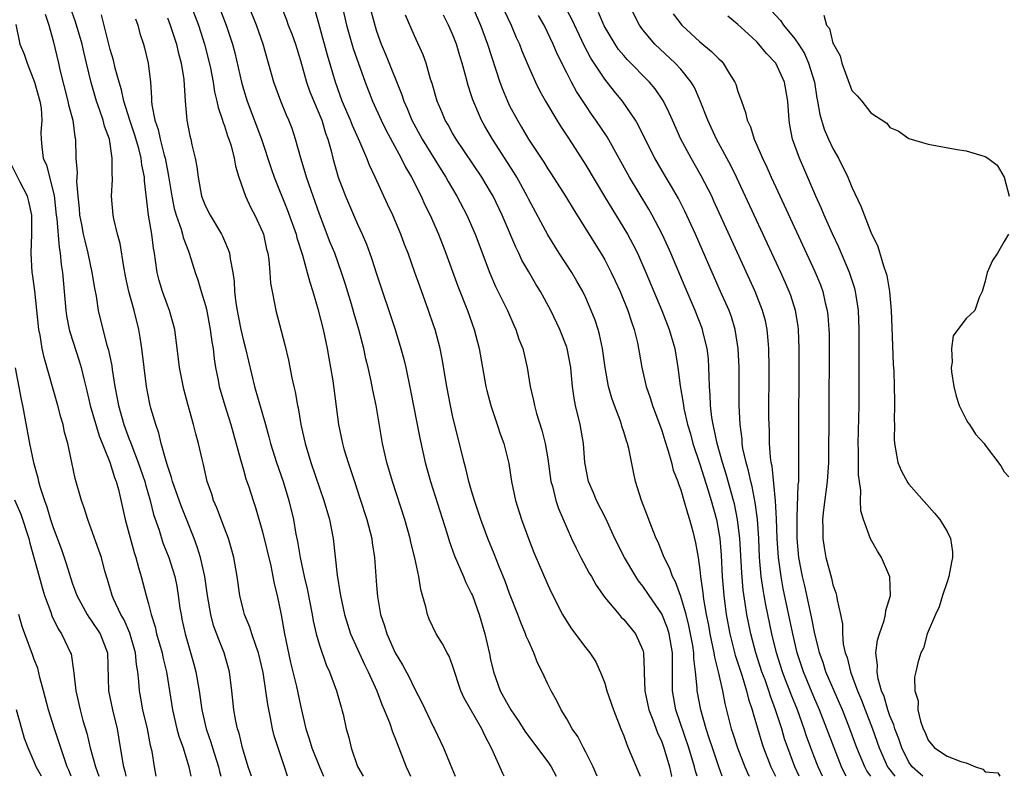
# Model space of a CAD drawing. Units: inches. Extents: x 2526000 to 2529000, y 1548000 to 1551000.
# Drawn here: x 2527369 to 2527473, y 1548000 to 1548080 of the extents above; entities that cross this region are included whole.
import ezdxf

# ---------------------------------------------------------------- set-up
doc = ezdxf.new("R2010")
doc.units = ezdxf.units.IN
doc.header["$MEASUREMENT"] = 0
doc.layers.add('LD25261548_2ft', color=253, linetype='Continuous')

msp = doc.modelspace()

# ---------------------------------------------------------------- linework, layer by layer
at = {"layer": 'LD25261548_2ft'}
for points, elevation in [([(2527405.73, 1548083), (2527406.84, 1548078.84), (2527407, 1548078.36), (2527407.5, 1548077), (2527407.95, 1548075.95), (2527409.66, 1548071.66), (2527409.87, 1548071), (2527410.22, 1548070.22), (2527410.71, 1548069), (2527411.79, 1548067), (2527413.78, 1548063.78), (2527414.29, 1548063), (2527414.54, 1548062.54), (2527415.46, 1548061), (2527416.49, 1548059), (2527417.36, 1548057), (2527418.91, 1548052.91), (2527419.52, 1548051.52), (2527420.77, 1548049), (2527421.44, 1548047.44), (2527421.66, 1548047), (2527421.98, 1548045.98), (2527422.37, 1548045), (2527422.85, 1548043), (2527423.16, 1548041), (2527423.52, 1548039.52), (2527423.6, 1548039), (2527423.84, 1548038.16), (2527424.4, 1548036.4), (2527424.74, 1548035), (2527425, 1548033.38), (2527425.34, 1548031), (2527425.49, 1548030.51), (2527425.87, 1548029), (2527426.15, 1548028.15), (2527427.51, 1548025), (2527427.98, 1548023.98), (2527428.48, 1548023), (2527429.38, 1548021.38), (2527429.62, 1548021), (2527430.1, 1548020.1), (2527431, 1548018.82), (2527432.51, 1548017), (2527432.74, 1548016.74), (2527433, 1548016.48), (2527434.23, 1548015), (2527435, 1548013.25), (2527435.07, 1548013), (2527435.14, 1548011.14), (2527435.13, 1548010.87), (2527435.21, 1548009), (2527435.64, 1548007), (2527436.07, 1548005.93), (2527436.56, 1548004.56), (2527437, 1548003.64), (2527437.23, 1548003), (2527437.82, 1548001), (2527438.03, 1548000.03), (2527438.04, 1548000)], 7416), ([(2527416.21, 1548083), (2527417.92, 1548079), (2527418.67, 1548077), (2527419.98, 1548073), (2527420.25, 1548072.25), (2527420.77, 1548071), (2527421, 1548070.52), (2527421.81, 1548069), (2527422.26, 1548068.26), (2527422.99, 1548067), (2527424.58, 1548064.58), (2527425, 1548063.89), (2527425.36, 1548063.36), (2527426.88, 1548061), (2527427.68, 1548059.68), (2527430.75, 1548054.75), (2527431, 1548054.32), (2527431.69, 1548053), (2527432.11, 1548052.11), (2527432.61, 1548051), (2527433.42, 1548049), (2527433.8, 1548047.8), (2527434.08, 1548047), (2527434.43, 1548045.57), (2527434.55, 1548045), (2527434.61, 1548044.61), (2527434.9, 1548043), (2527435.37, 1548041), (2527435.79, 1548039.79), (2527436.02, 1548039), (2527437, 1548036.37), (2527437.32, 1548035.32), (2527437.65, 1548034.35), (2527438.03, 1548033), (2527438.21, 1548032.21), (2527438.68, 1548031), (2527438.75, 1548030.75), (2527439, 1548030.13), (2527439.33, 1548029), (2527439.69, 1548027.69), (2527439.93, 1548027), (2527440.26, 1548025.74), (2527440.56, 1548024.56), (2527440.82, 1548023), (2527441, 1548021.72), (2527441.07, 1548021), (2527441.31, 1548019.31), (2527441.38, 1548018.62), (2527441.67, 1548017), (2527441.9, 1548015.9), (2527442.05, 1548015), (2527442.35, 1548013.65), (2527442.47, 1548013), (2527442.53, 1548012.53), (2527442.93, 1548011), (2527443.38, 1548009), (2527443.64, 1548007.64), (2527444.31, 1548005), (2527444.49, 1548004.49), (2527444.96, 1548003), (2527445.74, 1548001), (2527446.13, 1548000.13), (2527446.21, 1548000)], 7410), ([(2527393.85, 1548000), (2527393.51, 1548001), (2527393, 1548002.66), (2527392.91, 1548003), (2527392.54, 1548004.54), (2527392.39, 1548005), (2527392.21, 1548005.79), (2527391.99, 1548007), (2527391.78, 1548009), (2527391.54, 1548011), (2527390.99, 1548013), (2527390.4, 1548014.4), (2527389.87, 1548015.87), (2527389.56, 1548017), (2527389.21, 1548019), (2527388.93, 1548021), (2527388.48, 1548023), (2527388.14, 1548024.14), (2527387.82, 1548025), (2527387.03, 1548027.03), (2527386.46, 1548028.46), (2527385.55, 1548031), (2527385.44, 1548031.44), (2527385, 1548032.7), (2527384.86, 1548033.14), (2527384.36, 1548035), (2527384.1, 1548036.1), (2527383.78, 1548037), (2527383.28, 1548038.72), (2527383.17, 1548039.17), (2527382.82, 1548041), (2527382.32, 1548045), (2527382.15, 1548046.15), (2527382, 1548047), (2527381.52, 1548049), (2527380.96, 1548051), (2527380.6, 1548052.6), (2527380.41, 1548053.59), (2527380.04, 1548056.04), (2527379.77, 1548057), (2527379.37, 1548058.63), (2527379.3, 1548059), (2527379.12, 1548061), (2527379.22, 1548062.78), (2527379.22, 1548063), (2527379.19, 1548063.19), (2527379.21, 1548065), (2527378.91, 1548067), (2527378.39, 1548068.39), (2527378.26, 1548069), (2527377.87, 1548070.13), (2527377.55, 1548071), (2527376.97, 1548072.97), (2527376.5, 1548075), (2527376.2, 1548076.2), (2527376.03, 1548077), (2527375.35, 1548079.35), (2527374.81, 1548080.81)], 7436), ([(2527387.49, 1548081), (2527388.27, 1548079), (2527388.92, 1548077), (2527389.34, 1548075.34), (2527389.53, 1548074.47), (2527389.81, 1548073), (2527389.97, 1548071.97), (2527390.22, 1548071), (2527390.34, 1548070.34), (2527390.8, 1548069), (2527390.84, 1548068.84), (2527391, 1548068.42), (2527391.34, 1548067.34), (2527391.48, 1548067), (2527391.7, 1548066.3), (2527392.03, 1548065), (2527392.16, 1548064.16), (2527392.51, 1548063), (2527393.23, 1548061), (2527393.79, 1548059.79), (2527394.2, 1548059), (2527395, 1548057.25), (2527395.1, 1548057), (2527395.44, 1548055.44), (2527395.57, 1548055), (2527395.68, 1548054.32), (2527395.78, 1548053), (2527395.85, 1548051.85), (2527396.01, 1548051), (2527396.28, 1548049.72), (2527396.4, 1548049), (2527397.36, 1548045.36), (2527397.75, 1548043.75), (2527398.09, 1548041.91), (2527398.3, 1548041), (2527398.45, 1548040.45), (2527398.7, 1548039), (2527398.76, 1548038.76), (2527399.05, 1548037), (2527399.49, 1548035), (2527400.09, 1548033), (2527401.47, 1548029), (2527402.06, 1548027), (2527402.45, 1548025), (2527402.86, 1548021.14), (2527403.18, 1548019.18), (2527403.2, 1548019), (2527403.62, 1548017), (2527404.26, 1548015), (2527405.75, 1548011.75), (2527406.13, 1548011), (2527407.04, 1548009), (2527407.56, 1548007.56), (2527407.81, 1548007), (2527408.35, 1548005.65), (2527408.67, 1548004.67), (2527409, 1548003.92), (2527410.13, 1548001), (2527410.39, 1548000.39), (2527410.58, 1548000)], 7428), ([(2527390.43, 1548081), (2527391.19, 1548079), (2527391.85, 1548077), (2527392.08, 1548076.08), (2527392.79, 1548073), (2527393, 1548072.25), (2527393.4, 1548071), (2527394.91, 1548067), (2527395.92, 1548063.92), (2527396.25, 1548063), (2527397.6, 1548059.6), (2527398.53, 1548057), (2527398.62, 1548056.62), (2527399.21, 1548054.79), (2527399.71, 1548053), (2527399.97, 1548051.97), (2527400.3, 1548051), (2527400.84, 1548049.16), (2527401.39, 1548047), (2527401.82, 1548045), (2527401.99, 1548043.99), (2527402.17, 1548043), (2527402.4, 1548041.6), (2527403.01, 1548037), (2527403.41, 1548035), (2527403.57, 1548034.43), (2527404, 1548033), (2527404.27, 1548032.27), (2527404.68, 1548031), (2527405.26, 1548029.26), (2527405.98, 1548027), (2527406.5, 1548025), (2527406.55, 1548024.55), (2527406.8, 1548023), (2527407, 1548020.08), (2527407.09, 1548018.91), (2527407.43, 1548017), (2527407.83, 1548015.83), (2527408.07, 1548015), (2527408.95, 1548013), (2527409.73, 1548011.73), (2527410.42, 1548010.42), (2527411, 1548009.22), (2527411.76, 1548007.76), (2527413, 1548005.18), (2527413.1, 1548005), (2527414.04, 1548003), (2527414.73, 1548001.27), (2527415.27, 1548000)], 7426), ([(2527420.44, 1548000), (2527420.28, 1548000.28), (2527419.11, 1548002.89), (2527418.36, 1548004.36), (2527418.08, 1548005), (2527416.22, 1548008.22), (2527415.86, 1548009), (2527415, 1548011.67), (2527414.63, 1548012.63), (2527414.42, 1548013), (2527413.94, 1548013.94), (2527413.27, 1548015), (2527412.53, 1548016.53), (2527412.35, 1548017), (2527412.19, 1548017.81), (2527411.85, 1548019), (2527411.65, 1548019.65), (2527411.45, 1548021), (2527411.03, 1548022.97), (2527410.62, 1548024.62), (2527410.54, 1548025), (2527409.97, 1548027), (2527408.67, 1548031), (2527408.09, 1548033), (2527407.63, 1548035), (2527406.95, 1548039), (2527406.61, 1548040.61), (2527406.43, 1548041.57), (2527406.11, 1548043), (2527405.89, 1548043.89), (2527405.66, 1548045), (2527405.51, 1548045.51), (2527405.13, 1548047), (2527404.64, 1548048.64), (2527404.36, 1548049.64), (2527403.73, 1548051.73), (2527403.33, 1548053), (2527402.6, 1548055), (2527402.14, 1548056.14), (2527401, 1548059.12), (2527400.32, 1548061), (2527399.63, 1548063), (2527399.49, 1548063.49), (2527399.03, 1548065), (2527398.48, 1548067), (2527398.11, 1548068.11), (2527397.78, 1548069), (2527397.54, 1548069.54), (2527396.92, 1548071), (2527396.19, 1548073), (2527395.89, 1548074.11), (2527395.65, 1548075), (2527395.49, 1548075.49), (2527395.08, 1548077), (2527394.36, 1548079), (2527393.57, 1548081)], 7424), ([(2527396.93, 1548081.07), (2527397.54, 1548079.54), (2527397.72, 1548079), (2527398.08, 1548078.08), (2527398.46, 1548077), (2527399, 1548075.28), (2527399.65, 1548073), (2527400, 1548072), (2527401.24, 1548069), (2527401.64, 1548067.64), (2527401.88, 1548067), (2527402.22, 1548065.78), (2527402.41, 1548065), (2527402.97, 1548063), (2527403.73, 1548061), (2527405, 1548058.06), (2527405.49, 1548057), (2527405.95, 1548055.95), (2527406.48, 1548054.48), (2527407, 1548052.86), (2527408.96, 1548047), (2527409.57, 1548045), (2527409.87, 1548043.87), (2527410.08, 1548043), (2527410.58, 1548040.58), (2527411.56, 1548035.56), (2527412.13, 1548033), (2527412.69, 1548031), (2527414.4, 1548025.6), (2527414.67, 1548024.67), (2527415.19, 1548023.19), (2527416.15, 1548021), (2527416.39, 1548020.39), (2527417, 1548019.18), (2527417.08, 1548019), (2527417.79, 1548017), (2527418.39, 1548015), (2527418.88, 1548012.88), (2527419, 1548012.27), (2527419.29, 1548011), (2527420.01, 1548009), (2527420.37, 1548008.37), (2527421.11, 1548007), (2527421.88, 1548005.88), (2527422.65, 1548004.65), (2527425, 1548001.51), (2527425.35, 1548001), (2527425.88, 1548000)], 7422), ([(2527430.22, 1548000), (2527429.79, 1548001), (2527429, 1548002.55), (2527428.75, 1548003), (2527428.17, 1548004.17), (2527427.59, 1548005), (2527427, 1548006.06), (2527426.43, 1548007), (2527425.95, 1548007.95), (2527425.35, 1548009), (2527425, 1548009.69), (2527424.41, 1548011), (2527423.93, 1548011.93), (2527423.54, 1548013), (2527423, 1548014.18), (2527422.75, 1548014.75), (2527422.68, 1548015), (2527422.16, 1548016.16), (2527421.86, 1548017), (2527421, 1548019.24), (2527420.53, 1548020.53), (2527419.87, 1548022.13), (2527419.38, 1548023.38), (2527418.71, 1548025), (2527417.97, 1548027), (2527417.74, 1548027.74), (2527417.3, 1548029), (2527417, 1548030.02), (2527416.72, 1548031), (2527416.38, 1548032.38), (2527416.21, 1548033), (2527415, 1548037.94), (2527414.77, 1548039), (2527414.39, 1548041), (2527413.9, 1548043.9), (2527413.68, 1548045), (2527413.15, 1548047), (2527413, 1548047.45), (2527412.47, 1548049), (2527411.55, 1548051.55), (2527411.04, 1548053), (2527410.31, 1548055), (2527409.94, 1548055.94), (2527409.55, 1548057), (2527408.71, 1548059), (2527408.16, 1548060.16), (2527406.86, 1548063), (2527406.26, 1548064.26), (2527405.99, 1548065), (2527405.26, 1548066.74), (2527404.46, 1548068.46), (2527404.26, 1548069), (2527403.4, 1548071), (2527402.67, 1548073), (2527401.83, 1548075.83), (2527400.56, 1548080.56)], 7420), ([(2527403.39, 1548081), (2527403.85, 1548079), (2527404.54, 1548076.54), (2527405.8, 1548073), (2527406.57, 1548071), (2527407.48, 1548069), (2527407.98, 1548067.98), (2527409.6, 1548065), (2527410.06, 1548064.06), (2527410.67, 1548063), (2527411.68, 1548061), (2527412.09, 1548060.09), (2527412.63, 1548059), (2527413.51, 1548057), (2527413.93, 1548055.93), (2527414.29, 1548055), (2527415.55, 1548051.55), (2527416.55, 1548049), (2527417.26, 1548047), (2527417.78, 1548045), (2527418.5, 1548041), (2527418.59, 1548040.59), (2527419.01, 1548039), (2527419.69, 1548037), (2527420.01, 1548036.01), (2527420.4, 1548035), (2527420.9, 1548032.9), (2527421.19, 1548031), (2527421.62, 1548029), (2527422.25, 1548027), (2527422.97, 1548025), (2527423.55, 1548023.55), (2527425, 1548020.14), (2527425.36, 1548019.36), (2527426.57, 1548017), (2527427, 1548016.27), (2527427.5, 1548015.5), (2527429, 1548013.51), (2527429.42, 1548013), (2527430.05, 1548012.05), (2527430.67, 1548010.67), (2527431, 1548009.78), (2527431.23, 1548009), (2527431.91, 1548007), (2527432.68, 1548005), (2527433, 1548004.24), (2527433.33, 1548003.33), (2527433.48, 1548003), (2527434.52, 1548000.52), (2527434.71, 1548000)], 7418), ([(2527420.47, 1548080.47), (2527421.16, 1548079), (2527421.7, 1548077.7), (2527422.02, 1548077), (2527422.29, 1548076.29), (2527423, 1548074.59), (2527423.72, 1548073), (2527424.14, 1548072.14), (2527424.77, 1548071), (2527425.96, 1548069), (2527426.36, 1548068.36), (2527427.26, 1548067), (2527429, 1548064.28), (2527430.96, 1548060.96), (2527433, 1548057.64), (2527433.38, 1548057), (2527433.95, 1548055.95), (2527434.43, 1548055), (2527435.33, 1548053), (2527437, 1548049), (2527437.77, 1548047), (2527438.36, 1548045), (2527438.7, 1548043), (2527438.94, 1548041.06), (2527439.25, 1548039.25), (2527439.27, 1548039), (2527439.33, 1548038.67), (2527439.72, 1548037), (2527440.01, 1548036.01), (2527440.28, 1548035), (2527441, 1548032.82), (2527441.85, 1548030.15), (2527442.2, 1548029), (2527442.74, 1548027), (2527443, 1548025.61), (2527443.1, 1548025), (2527443.24, 1548023.24), (2527443.36, 1548021), (2527443.51, 1548019), (2527443.77, 1548017), (2527444.15, 1548015), (2527444.56, 1548013.44), (2527444.73, 1548012.73), (2527445.46, 1548010.54), (2527445.92, 1548009), (2527446.12, 1548008.12), (2527446.51, 1548007), (2527446.61, 1548006.61), (2527447.52, 1548003.52), (2527447.69, 1548003), (2527448.46, 1548001), (2527448.95, 1548000)], 7408), ([(2527453.9, 1548000), (2527453.45, 1548001), (2527453, 1548002.17), (2527452.68, 1548003), (2527452.23, 1548004.23), (2527451.98, 1548005), (2527451.27, 1548007), (2527450.61, 1548008.61), (2527450.47, 1548009), (2527450.05, 1548010.05), (2527449.7, 1548011), (2527449.07, 1548013), (2527448.56, 1548015), (2527448.14, 1548017), (2527447.96, 1548018.04), (2527447.77, 1548019), (2527447.65, 1548019.65), (2527447.47, 1548021), (2527447.29, 1548023), (2527447.19, 1548025), (2527447.05, 1548027.05), (2527446.81, 1548028.81), (2527446.49, 1548030.49), (2527446.35, 1548031), (2527446.13, 1548032.13), (2527445.87, 1548033), (2527445.54, 1548034.46), (2527445.46, 1548035), (2527445.44, 1548035.44), (2527445.23, 1548037), (2527445.14, 1548039), (2527445.13, 1548043), (2527445.05, 1548045), (2527444.73, 1548047), (2527444.32, 1548048.32), (2527444.07, 1548049), (2527443.19, 1548051), (2527442.29, 1548053), (2527440.54, 1548057), (2527439.44, 1548059.44), (2527438.75, 1548060.75), (2527438.03, 1548062.03), (2527437.27, 1548063.27), (2527436.28, 1548065), (2527435.27, 1548067), (2527434.52, 1548068.52), (2527434.23, 1548069), (2527432.86, 1548071), (2527432.02, 1548072.02), (2527431, 1548073.3), (2527429.53, 1548075.53), (2527428.85, 1548076.85), (2527427.57, 1548079.57), (2527426.79, 1548081)], 7404), ([(2527458.97, 1548000), (2527458.57, 1548000.57), (2527458.35, 1548001), (2527457.53, 1548003), (2527456.79, 1548005), (2527455.99, 1548007), (2527455.7, 1548007.7), (2527454.26, 1548011), (2527453.96, 1548011.96), (2527453.58, 1548013), (2527453.49, 1548013.49), (2527453.1, 1548015), (2527452.76, 1548016.76), (2527452.04, 1548020.04), (2527451.81, 1548021), (2527451.43, 1548023), (2527451.24, 1548025), (2527451.23, 1548027), (2527451.25, 1548027.25), (2527451.35, 1548030.65), (2527451.4, 1548031), (2527451.42, 1548031.42), (2527451.41, 1548034.59), (2527451.44, 1548045), (2527451.37, 1548047), (2527451.33, 1548047.33), (2527451.06, 1548049), (2527450.57, 1548050.57), (2527450.4, 1548051), (2527449.98, 1548051.98), (2527449.52, 1548053), (2527444.87, 1548063), (2527444.25, 1548064.25), (2527442.77, 1548067), (2527441.85, 1548069), (2527441.05, 1548071.05), (2527440.43, 1548072.43), (2527440.09, 1548073), (2527439, 1548074.35), (2527438.42, 1548075), (2527436.27, 1548077), (2527435, 1548078.51), (2527434.64, 1548079), (2527433.63, 1548081)], 7400), ([(2527448.52, 1548080.52), (2527449.47, 1548079.47), (2527449.81, 1548079), (2527451, 1548077.54), (2527451.37, 1548077), (2527452, 1548076), (2527452.44, 1548075), (2527453.05, 1548073), (2527453.31, 1548071.31), (2527453.38, 1548071), (2527453.61, 1548069.61), (2527454.07, 1548068.07), (2527454.54, 1548067), (2527455, 1548066.03), (2527455.57, 1548065), (2527456.55, 1548063), (2527457, 1548061.95), (2527457.95, 1548059.95), (2527459, 1548057.21), (2527459.73, 1548055.73), (2527460.31, 1548053.69), (2527460.58, 1548053), (2527460.68, 1548052.68), (2527460.95, 1548051), (2527461.13, 1548049), (2527461.21, 1548047.2), (2527461.33, 1548043.33), (2527461.39, 1548042.61), (2527461.44, 1548041), (2527461.46, 1548039.46), (2527461.49, 1548039), (2527461.45, 1548037.45), (2527461.46, 1548037), (2527461.44, 1548035.44), (2527461.46, 1548035), (2527461.59, 1548034.41), (2527461.82, 1548033), (2527462.16, 1548032.16), (2527462.87, 1548030.87), (2527463, 1548030.71), (2527465.68, 1548027.68), (2527466.25, 1548027), (2527467, 1548025.73), (2527467.36, 1548025), (2527467.59, 1548023.59), (2527467.59, 1548023), (2527467.47, 1548022.53), (2527467.2, 1548021), (2527467, 1548020.45), (2527466.52, 1548019), (2527466.17, 1548017.83), (2527465.77, 1548017), (2527464.92, 1548015), (2527464.51, 1548013.49), (2527464.26, 1548013), (2527463.94, 1548011.94), (2527463.71, 1548011), (2527463.58, 1548010.42), (2527463.6, 1548009), (2527463.95, 1548007.95), (2527463.94, 1548007), (2527464.2, 1548005.8), (2527464.49, 1548005), (2527464.66, 1548004.66), (2527465, 1548003.8), (2527465.69, 1548003), (2527467, 1548002.11), (2527468.45, 1548001.55), (2527469, 1548001.42), (2527470.01, 1548001), (2527470.76, 1548000.76), (2527471, 1548000.48), (2527472.35, 1548000.35), (2527472.57, 1548000)], 7394), ([(2527372.15, 1548080.15), (2527372.54, 1548079), (2527373, 1548077.33), (2527373.55, 1548075), (2527373.69, 1548074.31), (2527374.55, 1548071), (2527374.61, 1548070.61), (2527375.05, 1548069), (2527375.26, 1548067.26), (2527375.33, 1548067), (2527375.39, 1548065), (2527375.5, 1548063.5), (2527375.46, 1548062.54), (2527375.58, 1548061), (2527375.72, 1548059.72), (2527375.77, 1548059), (2527375.97, 1548058.03), (2527376.16, 1548057), (2527376.31, 1548056.31), (2527376.65, 1548055), (2527377.07, 1548053), (2527377.33, 1548051.33), (2527377.5, 1548050.5), (2527377.72, 1548049), (2527378.21, 1548047), (2527378.65, 1548045.35), (2527378.82, 1548044.82), (2527379.17, 1548043.17), (2527379.21, 1548042.79), (2527379.49, 1548041), (2527379.73, 1548039.73), (2527379.85, 1548039), (2527380.42, 1548037), (2527381, 1548035.46), (2527381.13, 1548035.13), (2527381.26, 1548034.74), (2527381.94, 1548033), (2527382.62, 1548031), (2527382.69, 1548030.69), (2527383.2, 1548029), (2527383.55, 1548027.55), (2527384.13, 1548025.87), (2527384.54, 1548024.54), (2527385.14, 1548023), (2527385.77, 1548021), (2527385.98, 1548019.98), (2527386.14, 1548019), (2527386.32, 1548017.68), (2527386.44, 1548017), (2527386.54, 1548016.54), (2527386.86, 1548015), (2527387.8, 1548011.81), (2527388.01, 1548011), (2527388.2, 1548009.8), (2527388.34, 1548009), (2527388.61, 1548007), (2527389.09, 1548005), (2527389.59, 1548003.59), (2527389.76, 1548003), (2527390.38, 1548001), (2527390.5, 1548000.5), (2527390.64, 1548000)], 7438), ([(2527397.62, 1548000), (2527397.32, 1548001), (2527396.64, 1548003), (2527396.25, 1548004.25), (2527396.07, 1548005), (2527395.86, 1548006.14), (2527395.56, 1548007.56), (2527395.37, 1548009), (2527395.07, 1548010.93), (2527394.59, 1548013), (2527394.34, 1548013.66), (2527393.89, 1548015), (2527393.68, 1548015.68), (2527393.11, 1548017), (2527393, 1548017.42), (2527392.62, 1548019), (2527392.34, 1548021), (2527392, 1548023), (2527391.79, 1548023.79), (2527391.43, 1548025), (2527391, 1548026.09), (2527390.22, 1548028.22), (2527389.87, 1548029), (2527389.67, 1548029.67), (2527389.2, 1548031), (2527388.79, 1548032.79), (2527388.65, 1548033.35), (2527388.29, 1548035), (2527388, 1548036), (2527387.76, 1548037), (2527387.15, 1548039.15), (2527386.73, 1548040.73), (2527386.28, 1548043), (2527386.15, 1548044.15), (2527385.77, 1548047), (2527385.22, 1548049), (2527385, 1548049.55), (2527384.48, 1548051), (2527384.14, 1548052.14), (2527383.93, 1548053), (2527383.77, 1548054.23), (2527383.64, 1548055), (2527383.53, 1548055.53), (2527383.36, 1548057), (2527383.03, 1548059.03), (2527382.61, 1548062.61), (2527382.6, 1548063), (2527382.31, 1548064.31), (2527382.24, 1548065), (2527381.99, 1548066.01), (2527381.54, 1548067.54), (2527381.05, 1548069), (2527380.42, 1548071), (2527380.18, 1548072.18), (2527379.92, 1548073), (2527379.52, 1548074.48), (2527379.33, 1548075.33), (2527379, 1548076.42), (2527378.08, 1548080.08)], 7434), ([(2527381.65, 1548079.65), (2527381.89, 1548079), (2527382.12, 1548078.12), (2527382.5, 1548077), (2527382.61, 1548076.61), (2527382.99, 1548075), (2527383.21, 1548073), (2527383.35, 1548071.35), (2527383.35, 1548071), (2527383.38, 1548070.62), (2527383.7, 1548069), (2527384.03, 1548068.03), (2527384.24, 1548067), (2527384.66, 1548065.34), (2527384.76, 1548065), (2527385, 1548063.72), (2527385.13, 1548063.13), (2527385.47, 1548061), (2527385.72, 1548059.72), (2527385.93, 1548059), (2527386.45, 1548057.55), (2527386.6, 1548057), (2527386.67, 1548056.67), (2527387.21, 1548055.21), (2527387.31, 1548055), (2527387.93, 1548053), (2527388.22, 1548052.22), (2527388.56, 1548051), (2527389, 1548049.53), (2527389.11, 1548049.11), (2527389.52, 1548047), (2527389.68, 1548045.68), (2527389.81, 1548045), (2527389.92, 1548043.92), (2527390.08, 1548043), (2527390.35, 1548041.65), (2527390.46, 1548041), (2527391.04, 1548039), (2527391.67, 1548037), (2527392.7, 1548033.3), (2527392.82, 1548032.82), (2527393, 1548032.24), (2527393.27, 1548031.27), (2527393.56, 1548030.44), (2527394.02, 1548029), (2527394.27, 1548028.27), (2527395, 1548025.72), (2527395.87, 1548022.13), (2527396.11, 1548021), (2527396.24, 1548020.24), (2527396.55, 1548019), (2527396.97, 1548016.97), (2527397.33, 1548015), (2527397.96, 1548011.96), (2527398.57, 1548009.43), (2527399, 1548007.46), (2527399.58, 1548005), (2527399.93, 1548003.93), (2527400.18, 1548003), (2527400.99, 1548000.99), (2527401.43, 1548000)], 7432), ([(2527385, 1548079.78), (2527385.29, 1548079), (2527385.96, 1548077), (2527386.15, 1548076.15), (2527386.46, 1548075), (2527386.72, 1548073.28), (2527386.86, 1548071), (2527387.04, 1548069), (2527387.37, 1548067.37), (2527387.47, 1548067), (2527387.59, 1548066.41), (2527387.93, 1548065), (2527388.1, 1548064.1), (2527388.23, 1548063), (2527388.6, 1548061), (2527389, 1548059.97), (2527389.49, 1548059), (2527390.7, 1548057), (2527390.8, 1548056.8), (2527391, 1548056.32), (2527391.41, 1548055.41), (2527391.53, 1548055), (2527391.59, 1548054.41), (2527391.88, 1548053), (2527392.02, 1548052.02), (2527392.06, 1548051), (2527392.2, 1548049.8), (2527392.33, 1548049), (2527392.44, 1548048.44), (2527392.73, 1548047), (2527393, 1548045.79), (2527393.21, 1548045), (2527394.17, 1548041), (2527395.33, 1548037), (2527395.69, 1548035.69), (2527395.86, 1548035), (2527396.48, 1548033), (2527397.18, 1548031), (2527397.78, 1548029), (2527398.25, 1548027), (2527398.52, 1548025.48), (2527398.69, 1548024.69), (2527398.96, 1548023), (2527399.4, 1548021), (2527399.71, 1548019.71), (2527400.23, 1548017), (2527400.34, 1548016.34), (2527400.66, 1548015), (2527401, 1548013.79), (2527401.72, 1548011.72), (2527402.06, 1548011), (2527402.8, 1548009), (2527403.27, 1548007.27), (2527403.36, 1548007), (2527403.48, 1548006.52), (2527403.82, 1548005), (2527404.07, 1548004.07), (2527404.34, 1548003), (2527405, 1548001.02), (2527405.59, 1548000)], 7430), ([(2527440.71, 1548000), (2527440.55, 1548000.55), (2527440.45, 1548001), (2527439.85, 1548003), (2527438.47, 1548007), (2527438.11, 1548009), (2527438.14, 1548009.86), (2527438.11, 1548012.11), (2527438.13, 1548013), (2527437.77, 1548015), (2527437.59, 1548015.59), (2527437, 1548017.07), (2527435.66, 1548019), (2527435, 1548020), (2527434.55, 1548020.55), (2527434.26, 1548021), (2527433.07, 1548023), (2527432.05, 1548025), (2527431.1, 1548027.1), (2527430.14, 1548029), (2527429.81, 1548029.81), (2527429.29, 1548031), (2527428.92, 1548033), (2527428.76, 1548035), (2527428.41, 1548037), (2527427.93, 1548039), (2527427.77, 1548039.77), (2527427.61, 1548041), (2527427.47, 1548042.53), (2527427.42, 1548043), (2527427.05, 1548045), (2527427, 1548045.14), (2527426.28, 1548047), (2527425.33, 1548049), (2527424.24, 1548051), (2527423.76, 1548051.76), (2527423, 1548053.05), (2527422.29, 1548054.29), (2527421.97, 1548055), (2527421.64, 1548055.64), (2527420.21, 1548059), (2527419.27, 1548061), (2527419, 1548061.48), (2527418.09, 1548063), (2527415.36, 1548067), (2527415, 1548067.62), (2527414.52, 1548068.52), (2527414.22, 1548069), (2527413.87, 1548069.87), (2527413.38, 1548071), (2527412.85, 1548072.85), (2527412.69, 1548073.31), (2527412.21, 1548075), (2527411.89, 1548075.89), (2527411, 1548077.86), (2527410.05, 1548080.05)], 7414), ([(2527443.36, 1548000), (2527442.99, 1548000.99), (2527442.32, 1548003), (2527442, 1548004), (2527441.66, 1548005), (2527441.09, 1548007), (2527440.73, 1548009), (2527440.73, 1548009.27), (2527440.56, 1548011), (2527440.38, 1548012.38), (2527440.37, 1548013), (2527440.25, 1548013.75), (2527440.03, 1548015), (2527439.86, 1548015.86), (2527439.56, 1548017), (2527439, 1548018.9), (2527438.44, 1548020.44), (2527438.12, 1548021), (2527437.85, 1548021.85), (2527437.24, 1548023), (2527437.19, 1548023.19), (2527436.61, 1548024.61), (2527436.42, 1548025), (2527436.02, 1548025.98), (2527435.48, 1548027.48), (2527434.88, 1548029), (2527434.24, 1548031), (2527434.01, 1548032.01), (2527433.53, 1548034.47), (2527433.39, 1548035), (2527433.28, 1548035.28), (2527433, 1548036.23), (2527432.81, 1548036.81), (2527432.77, 1548037), (2527432.65, 1548037.35), (2527432.02, 1548039), (2527431.75, 1548039.75), (2527431.41, 1548041), (2527431.05, 1548043), (2527430.77, 1548045), (2527430.46, 1548046.46), (2527430.31, 1548047), (2527429.98, 1548047.98), (2527429.58, 1548049), (2527429, 1548050.32), (2527428.68, 1548051), (2527428.08, 1548052.08), (2527427.53, 1548053), (2527426.21, 1548055), (2527425.74, 1548055.74), (2527425, 1548056.96), (2527423, 1548060.66), (2527422.83, 1548061), (2527421.74, 1548063), (2527421.47, 1548063.47), (2527419.19, 1548067), (2527418.38, 1548068.38), (2527418.05, 1548069), (2527417.13, 1548071.13), (2527417, 1548071.58), (2527416.64, 1548072.64), (2527416.39, 1548073.61), (2527416.01, 1548075), (2527415.77, 1548075.77), (2527415.4, 1548077), (2527415, 1548078.04), (2527414.58, 1548079), (2527414.05, 1548080.05)], 7412), ([(2527451.45, 1548000), (2527451, 1548001), (2527450.24, 1548003), (2527449.92, 1548003.93), (2527449.61, 1548005), (2527448.97, 1548007), (2527448.42, 1548008.42), (2527448.25, 1548009), (2527447.86, 1548010.14), (2527447.54, 1548011), (2527446.89, 1548013), (2527446.35, 1548015), (2527445.94, 1548017), (2527445.78, 1548018.22), (2527445.57, 1548019.57), (2527445.41, 1548021.41), (2527445.2, 1548025), (2527444.98, 1548027), (2527444.65, 1548028.65), (2527444.56, 1548029), (2527443.78, 1548031.78), (2527443.38, 1548033), (2527442.82, 1548035), (2527442.52, 1548036.52), (2527442.39, 1548037), (2527442.27, 1548037.73), (2527442.14, 1548039), (2527442.1, 1548040.1), (2527442.02, 1548041), (2527441.97, 1548042.03), (2527441.96, 1548043), (2527441.9, 1548043.9), (2527441.77, 1548045), (2527441.36, 1548046.64), (2527441.28, 1548047), (2527441.21, 1548047.21), (2527440.51, 1548049), (2527439.45, 1548051.45), (2527437.94, 1548055), (2527437.66, 1548055.66), (2527437.04, 1548057), (2527436, 1548059), (2527435.64, 1548059.64), (2527433.6, 1548063), (2527431.24, 1548067.24), (2527430.07, 1548069), (2527429.62, 1548069.62), (2527429, 1548070.53), (2527428.03, 1548072.03), (2527427.5, 1548073), (2527427, 1548073.97), (2527425.99, 1548075.99), (2527425.58, 1548077), (2527424.64, 1548079), (2527424.02, 1548080.02)], 7406), ([(2527456.38, 1548000), (2527456.25, 1548000.25), (2527455.91, 1548001), (2527455.12, 1548003), (2527454.37, 1548005), (2527453.6, 1548007), (2527453, 1548008.36), (2527451.9, 1548011), (2527451.24, 1548013), (2527450.77, 1548015), (2527449.76, 1548019.76), (2527449.54, 1548021), (2527449.28, 1548023), (2527449.15, 1548025), (2527449.08, 1548027.08), (2527448.97, 1548028.97), (2527448.61, 1548032.61), (2527448.52, 1548033), (2527448.44, 1548033.56), (2527448.34, 1548035), (2527448.32, 1548036.32), (2527448.28, 1548037), (2527448.27, 1548037.73), (2527448.29, 1548043), (2527448.27, 1548045), (2527448.18, 1548045.82), (2527448.09, 1548047), (2527447.9, 1548047.9), (2527447.6, 1548049), (2527446.81, 1548051), (2527444.35, 1548056.35), (2527442.49, 1548060.49), (2527442.25, 1548061), (2527441.15, 1548063.15), (2527440.08, 1548065), (2527439.01, 1548067), (2527438.12, 1548069), (2527437.79, 1548069.79), (2527437.17, 1548071), (2527437.11, 1548071.11), (2527436.29, 1548072.29), (2527435.7, 1548073), (2527433.37, 1548075.37), (2527433, 1548075.79), (2527432.45, 1548076.45), (2527432.08, 1548077), (2527430.94, 1548078.94), (2527430.34, 1548080.34)], 7402), ([(2527438.19, 1548080.19), (2527439.11, 1548079), (2527441, 1548077.23), (2527442.23, 1548076.24), (2527443, 1548075.44), (2527443.23, 1548075.23), (2527443.45, 1548075), (2527444.11, 1548073.89), (2527444.68, 1548073), (2527444.78, 1548072.78), (2527445, 1548072.02), (2527445.29, 1548071.28), (2527445.37, 1548071), (2527445.82, 1548069.82), (2527445.98, 1548069), (2527446.32, 1548068.32), (2527446.71, 1548067), (2527447, 1548066.36), (2527447.58, 1548065), (2527448.05, 1548064.05), (2527448.51, 1548063), (2527449, 1548061.94), (2527453.1, 1548053.1), (2527453.69, 1548051.69), (2527453.93, 1548051), (2527454.2, 1548049.8), (2527454.41, 1548049), (2527454.47, 1548048.47), (2527454.58, 1548047), (2527454.59, 1548046.59), (2527454.6, 1548045), (2527454.57, 1548038.57), (2527454.52, 1548033), (2527454.39, 1548031), (2527454.01, 1548028.01), (2527453.91, 1548027), (2527453.94, 1548026.05), (2527453.94, 1548025), (2527454.08, 1548024.08), (2527454.27, 1548023), (2527454.84, 1548020.84), (2527455, 1548020.15), (2527455.31, 1548019.31), (2527455.39, 1548019), (2527455.44, 1548018.56), (2527455.81, 1548017), (2527455.99, 1548015.99), (2527455.99, 1548015), (2527456.09, 1548013.91), (2527456.28, 1548013), (2527456.48, 1548012.48), (2527456.84, 1548011), (2527457.59, 1548009), (2527458.01, 1548008.01), (2527458.38, 1548007), (2527459.15, 1548005), (2527459.87, 1548003), (2527460.75, 1548001), (2527460.85, 1548000.85), (2527461.5, 1548000)], 7398), ([(2527464.44, 1548000), (2527464.21, 1548000.21), (2527463.34, 1548001), (2527463, 1548001.49), (2527462.24, 1548003), (2527461.93, 1548003.93), (2527461.51, 1548005), (2527461.41, 1548005.41), (2527461, 1548006.37), (2527460.78, 1548007), (2527460.38, 1548008.38), (2527460.12, 1548009), (2527459.76, 1548010.24), (2527459.64, 1548011), (2527459.69, 1548011.69), (2527459.52, 1548013), (2527459.68, 1548014.32), (2527459.89, 1548015), (2527460.39, 1548016.39), (2527460.54, 1548017), (2527460.58, 1548017.42), (2527461.05, 1548019), (2527460.98, 1548020.98), (2527460.1, 1548023), (2527459.68, 1548023.68), (2527458.96, 1548024.96), (2527458.2, 1548027), (2527457.93, 1548027.93), (2527457.9, 1548029), (2527457.93, 1548030.07), (2527457.79, 1548031), (2527457.7, 1548031.7), (2527457.7, 1548034.3), (2527457.67, 1548035), (2527457.75, 1548039), (2527457.76, 1548042.24), (2527457.76, 1548047), (2527457.69, 1548049), (2527457.44, 1548050.56), (2527457.39, 1548051), (2527457.31, 1548051.31), (2527456.75, 1548053), (2527455.63, 1548055.63), (2527454.94, 1548057.06), (2527454.08, 1548059), (2527453.77, 1548059.77), (2527453.2, 1548061), (2527451.94, 1548063.94), (2527451.48, 1548065), (2527450.76, 1548067), (2527450.47, 1548068.47), (2527450.38, 1548069), (2527450.25, 1548071), (2527449.91, 1548073), (2527448.98, 1548075), (2527448, 1548076), (2527447.22, 1548077), (2527447, 1548077.23), (2527446.07, 1548078.07), (2527445, 1548079.07), (2527443.93, 1548079.93)], 7396), ([(2527454.05, 1548080.05), (2527454.32, 1548079), (2527454.63, 1548078.63), (2527455, 1548077.11), (2527455.05, 1548077), (2527455.76, 1548075.76), (2527455.92, 1548075), (2527456.45, 1548073.55), (2527457, 1548072.12), (2527457.56, 1548071.56), (2527458.04, 1548071), (2527459, 1548069.79), (2527460.68, 1548068.68), (2527461, 1548068.23), (2527461.87, 1548067.87), (2527463, 1548067.08), (2527465, 1548066.48), (2527468.07, 1548065.93), (2527469, 1548065.78), (2527470.75, 1548065.25), (2527471, 1548065.19), (2527471.3, 1548065), (2527472.26, 1548064.26), (2527473, 1548063), (2527473.54, 1548061)], 7392), ([(2527369.07, 1548079.07), (2527369.5, 1548077), (2527369.95, 1548075.95), (2527370.24, 1548075), (2527371.03, 1548073), (2527371.6, 1548071), (2527371.72, 1548070.28), (2527371.81, 1548069), (2527371.71, 1548067.71), (2527371.72, 1548067), (2527371.79, 1548066.21), (2527371.95, 1548065), (2527372.28, 1548064.28), (2527373.09, 1548061.09), (2527373.31, 1548059), (2527373.37, 1548058.63), (2527373.61, 1548055.61), (2527373.73, 1548055), (2527373.84, 1548053.84), (2527373.98, 1548053), (2527374.33, 1548049), (2527374.41, 1548048.41), (2527374.67, 1548047), (2527374.73, 1548046.73), (2527375.71, 1548043.71), (2527375.93, 1548043), (2527376.21, 1548041.79), (2527376.53, 1548040.53), (2527376.89, 1548039), (2527377.82, 1548035.82), (2527378.95, 1548033.05), (2527379.44, 1548031.44), (2527379.62, 1548031), (2527379.85, 1548030.15), (2527380.55, 1548027), (2527381.52, 1548023.52), (2527381.7, 1548023), (2527381.95, 1548021.95), (2527382.24, 1548021), (2527382.76, 1548019), (2527383, 1548018.14), (2527383.29, 1548017), (2527383.72, 1548015.72), (2527383.87, 1548015), (2527384.45, 1548013), (2527384.53, 1548012.53), (2527384.92, 1548011), (2527385.53, 1548007), (2527386.01, 1548005), (2527386.22, 1548004.22), (2527386.66, 1548003), (2527387.27, 1548001), (2527387.48, 1548000)], 7440), ([(2527383.84, 1548000), (2527383.66, 1548001), (2527383.39, 1548002.61), (2527383.24, 1548003.24), (2527382.9, 1548005), (2527382.42, 1548007), (2527382.22, 1548008.22), (2527382.06, 1548009), (2527382.01, 1548009.99), (2527381.9, 1548011), (2527381.76, 1548011.76), (2527381.65, 1548013), (2527381.05, 1548015.05), (2527380.45, 1548016.45), (2527380.12, 1548017), (2527379.33, 1548018.67), (2527379.19, 1548019), (2527378.7, 1548020.7), (2527378.44, 1548021.56), (2527378.06, 1548023), (2527377.79, 1548023.79), (2527377, 1548026.01), (2527376.63, 1548027), (2527376.25, 1548028.25), (2527375.98, 1548029), (2527375.31, 1548031.31), (2527374.94, 1548033), (2527374.53, 1548035), (2527374.19, 1548036.19), (2527374.03, 1548037), (2527373.78, 1548037.78), (2527373.48, 1548039), (2527372.03, 1548044.03), (2527371.83, 1548045), (2527371.62, 1548046.38), (2527371.49, 1548047), (2527371.05, 1548051.05), (2527370.83, 1548052.83), (2527370.79, 1548053), (2527370.67, 1548055), (2527370.74, 1548057), (2527370.74, 1548059), (2527370.44, 1548060.44), (2527370.29, 1548061), (2527369.51, 1548062.49), (2527368.51, 1548064.51)], 7442), ([(2527473.48, 1548057), (2527473, 1548056.24), (2527472.32, 1548055), (2527471.77, 1548054.23), (2527471.21, 1548053), (2527471, 1548052.08), (2527470.7, 1548051), (2527470.37, 1548050.37), (2527469.91, 1548049), (2527469, 1548048.15), (2527468.13, 1548047), (2527467.66, 1548046.34), (2527467.46, 1548045), (2527467.55, 1548043.55), (2527467.44, 1548043), (2527467.46, 1548042.54), (2527467.7, 1548041), (2527467.97, 1548039.97), (2527468.27, 1548039), (2527469, 1548037.52), (2527469.2, 1548037.2), (2527469.36, 1548037), (2527469.99, 1548035.99), (2527470.9, 1548035), (2527471, 1548034.84), (2527472.66, 1548032.66), (2527473, 1548032.03), (2527473.5, 1548031.5)], 7392), ([(2527369, 1548042.97), (2527369.62, 1548039.62), (2527369.76, 1548039), (2527369.95, 1548038.05), (2527370.49, 1548035), (2527370.91, 1548033), (2527371.38, 1548031.38), (2527371.45, 1548031), (2527371.63, 1548030.37), (2527372.08, 1548029), (2527372.33, 1548028.33), (2527372.72, 1548027), (2527373, 1548026.15), (2527373.86, 1548023.86), (2527374.37, 1548022.37), (2527375, 1548020.34), (2527375.47, 1548019), (2527376.55, 1548017), (2527376.73, 1548016.73), (2527377, 1548016.38), (2527377.93, 1548015), (2527378.7, 1548013), (2527378.8, 1548009), (2527379.23, 1548007), (2527379.71, 1548005), (2527379.9, 1548003.9), (2527380.24, 1548001.76), (2527380.4, 1548001), (2527380.54, 1548000.54), (2527380.64, 1548000)], 7444), ([(2527368.93, 1548029.07), (2527369.58, 1548027.58), (2527370.42, 1548025), (2527370.53, 1548024.53), (2527371.53, 1548021), (2527371.84, 1548019.84), (2527372.09, 1548019), (2527372.73, 1548017.27), (2527372.86, 1548016.86), (2527373.52, 1548015.52), (2527373.88, 1548015), (2527374.23, 1548014.23), (2527374.83, 1548013), (2527374.87, 1548012.87), (2527375.14, 1548011.14), (2527375.15, 1548010.85), (2527375.37, 1548009), (2527375.83, 1548007), (2527376.12, 1548005.88), (2527376.52, 1548004.52), (2527376.87, 1548003), (2527377.43, 1548001), (2527377.78, 1548000)], 7446), ([(2527374.89, 1548000), (2527374.63, 1548000.63), (2527374.47, 1548001), (2527374.17, 1548001.83), (2527373.12, 1548005), (2527372.5, 1548007), (2527371.99, 1548009), (2527371.6, 1548010.4), (2527371.37, 1548011.37), (2527371, 1548012.29), (2527370.82, 1548012.82), (2527370, 1548015), (2527369.74, 1548015.74), (2527369.39, 1548017)], 7448), ([(2527371.75, 1548000), (2527371.21, 1548001), (2527371, 1548001.52), (2527370.35, 1548003), (2527369.99, 1548003.99), (2527369.68, 1548005), (2527369.12, 1548007)], 7450)]:
    msp.add_lwpolyline(points, dxfattribs=dict(at, elevation=elevation))

doc.saveas('drawing.dxf')
